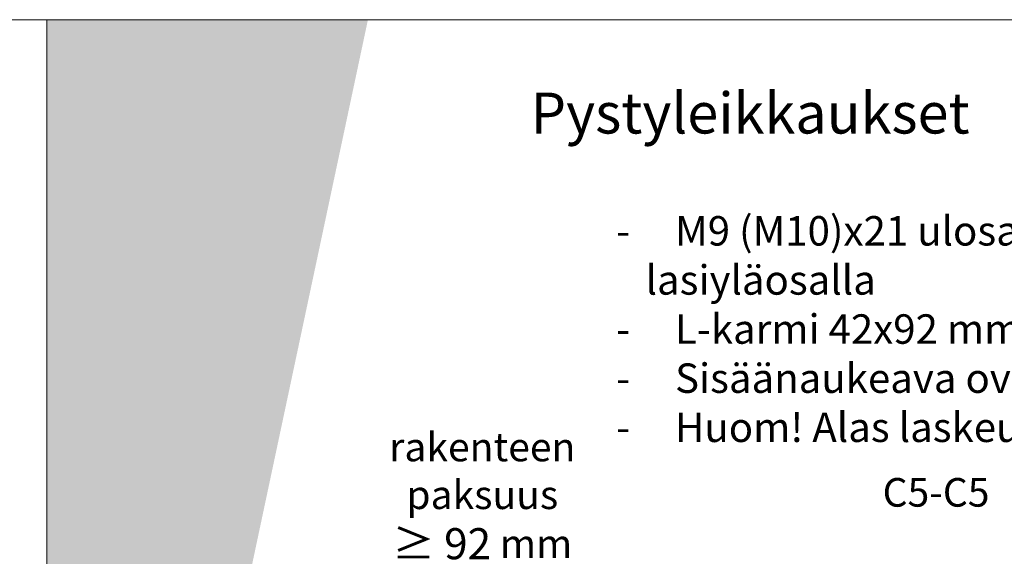
# Model space of a CAD drawing. Extents: x 8050 to 41339, y -1345 to 6330.
# Drawn here: x 26460 to 27062, y 6002 to 6330 of the extents above; entities that cross this region are included whole.
import ezdxf

# ---------------------------------------------------------------- set-up
doc = ezdxf.new("R2010")
doc.units = 0
doc.header["$LTSCALE"] = 2.5
doc.layers.get('Defpoints').update_dxf_attribs({"linetype": 'CONTINUOUS'})
for name, color, linetype, lineweight in [('E7', 7, 'CONTINUOUS', 70), ('Hatch (ISO)', 7, 'CONTINUOUS', 18), ('P SE0000 INLOOK GLAZY DB 36 PYSTYKARMI', 6, 'CONTINUOUS', 15)]:
    doc.layers.add(name, color=color, linetype=linetype, lineweight=lineweight)
doc.layers.add('INLOOK-15', color=7, linetype='CONTINUOUS')
doc.layers.add('M-EQU-DIM-MM', color=3, linetype='CONTINUOUS')
doc.styles.add('25', font='swissl.ttf', dxfattribs={"height": 25})
doc.styles.add('Arial', font='arial.ttf')
doc.styles.add('ISOCP2', font='ISOCP2.shx')
doc.styles.add('SIMPLEX', font='simplex')
doc.dimstyles.new('nordic-1-25-1', dxfattribs={"dimscale": 50, "dimtxt": 2.5, "dimasz": 3, "dimexe": 0.75, "dimexo": 1, "dimgap": 1.1, "dimtad": 1, "dimdec": 1, "dimdsep": 46, "dimtxsty": 'SIMPLEX', "dimcen": 2.5, "dimclrd": 256, "dimclre": 256, "dimclrt": 256, "dimadec": 1, "dimazin": 0, "dimtfac": 1, "dimtdec": 1, "dimtofl": 0, "dimtmove": 0, "dimatfit": 3, "dimfxl": 1, "dimtolj": 1, "dimtzin": 0, "dimarcsym": 0})

# ---------------------------------------------------------------- blocks, each defined once
blk = doc.blocks.new('*D438')
at = {"layer": 'Defpoints', "color": 0, "lineweight": 15, "ltscale": 0.5, "transparency": 16777216}
for p in [(26696.73, 5990.05), (26696.73, 5948.73), (26788.73, 5948.73)]:
    blk.add_point(p, dxfattribs=at)
at = {"layer": 'M-EQU-DIM-MM', "lineweight": -2, "ltscale": 0.5, "transparency": 16777216}
for p, q in [((26696.73, 5948.73), (26696.73, 5995.05)), ((26773.73, 5990.05), (26711.73, 5990.05)), ((26788.73, 5948.73), (26788.73, 5995.05))]:
    blk.add_line(p, q, dxfattribs=at)
at = {"layer": 'M-EQU-DIM-MM', "lineweight": 15, "ltscale": 0.5, "transparency": 16777216}
for points in [[(26711.73, 5992.55), (26711.73, 5987.55), (26696.73, 5990.05)], [(26773.73, 5992.55), (26773.73, 5987.55), (26788.73, 5990.05)]]:
    blk.add_solid(points, dxfattribs=at)
at = {"layer": 'M-EQU-DIM-MM', "lineweight": 15, "ltscale": 0.5, "transparency": 16777216, "insert": (26742.73, 6038.9), "char_height": 17.5, "attachment_point": 5, "style": 'Arial'}
blk.add_mtext('\\A1;rakenteen \\Ppaksuus\\P{\\H1.08333x;≥ 92} mm', dxfattribs=at)

msp = doc.modelspace()

# ---------------------------------------------------------------- hatches: boundary and pattern name
at = {"layer": 'Hatch (ISO)', "lineweight": 15, "true_color": 0x4d854a}
msp.add_hatch(color=87, dxfattribs=at).paths.add_polyline_path([(26592.97, 6329.89), (26476.71, 6329.89), (26476.71, 5782.93)])
at = {"layer": 'Hatch (ISO)', "lineweight": 15, "true_color": 0x9fd03f}
msp.add_hatch(color=73, dxfattribs=at).paths.add_polyline_path([(26672.9, 6329.89), (26592.97, 6329.89), (26476.71, 5782.93), (26476.71, 5406.87)])

# ---------------------------------------------------------------- linework, layer by layer
at = {"layer": 'P SE0000 INLOOK GLAZY DB 36 PYSTYKARMI', "linetype": 'Continuous', "lineweight": 15}
for points in [[(24376.71, 4862.27), (26476.71, 4862.27), (26476.71, 6329.89), (24376.71, 6329.89)], [(26476.71, 4862.27), (28576.71, 4862.27), (28576.71, 6329.89), (26476.71, 6329.89)]]:
    msp.add_lwpolyline(points, close=True, dxfattribs=at)

# ---------------------------------------------------------------- texts
at = {"layer": 'E7', "linetype": 'Continuous', "lineweight": 15, "attachment_point": 1}
for s, width, insert, char_height, style in [('{\\fArial|b0|i0|c0|p34;Pystyleikkaukset}', 566.7344, (26772.3, 6285.34), 25, 'ISOCP2'), ('\\pxi-1,l2,ql,t1,3;{\\fArial|b0|i0|c0|p34;-^IM9 (M10)x21 ulosaukeava lasiaukollinen ovi umpi- ja lasiyläosalla\\P-^IL-karmi 42x92 mm\\P-^ISisäänaukeava ovi peilikuvana\\P-^IHuom! Alas laskeutuva kynnys -1dB}', 784.3149, (26806.46, 6209.88), 18, '25')]:
    msp.add_mtext_dynamic_manual_height_columns(s, width=width, gutter_width=43.75, heights=[0], dxfattribs=dict(at, insert=insert, char_height=char_height, style=style))
at = {"layer": 'INLOOK-15', "lineweight": 15, "insert": (26969.71, 6049.84), "char_height": 17.5, "attachment_point": 1, "style": 'Arial'}
msp.add_mtext_dynamic_manual_height_columns('\\pxi-3,l4,t4;C5-C5', width=6920.9389, gutter_width=875, heights=[0], dxfattribs=at)

# ---------------------------------------------------------------- dimensions: what is measured, and where the dimension line sits
at = {"layer": 'M-EQU-DIM-MM', "lineweight": 15, "ltscale": 0.5}
dim = msp.add_linear_dim(base=(26696.73, 5990.05), p1=(26788.73, 5948.73), p2=(26696.73, 5948.73), angle=180, text='rakenteen \\Ppaksuus\\P{\\H1.08333x;≥ 92} mm', dimstyle='nordic-1-25-1', override={"dimscale": 5, "dimtxt": 3.5, "dimexe": 1, "dimexo": 0, "dimgap": 2, "dimtxsty": 'Arial', "dimazin": 2, "dimtdec": 3, "dimtofl": 1, "dimtmove": 1, "dimatfit": 0}, dxfattribs=at)
dim.commit()
dim.dimension.update_dxf_attribs({"geometry": '*D438', "text_midpoint": (26742.73, 5990.05), "dimtype": 160})

doc.saveas('drawing.dxf')
